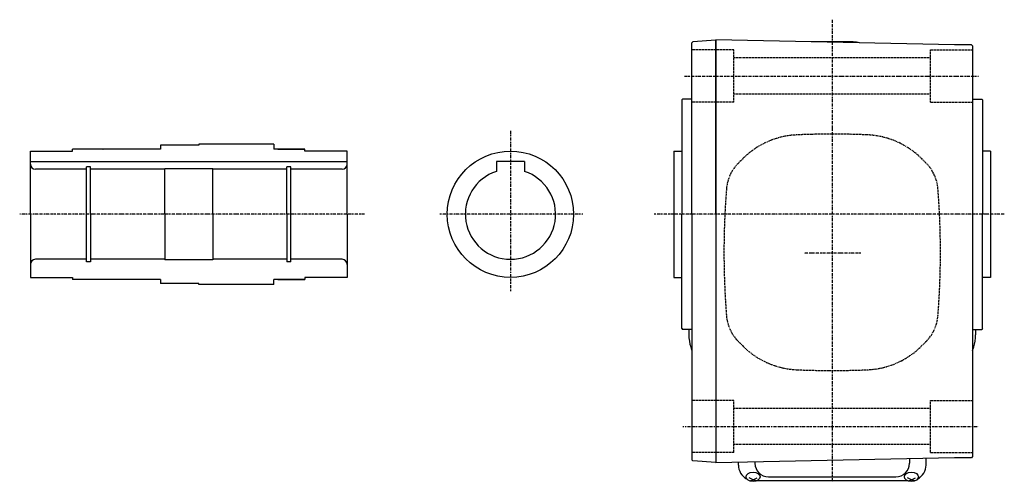
# Model space of a CAD drawing. Extents: x -350 to 916, y -254 to 304.
# Drawn here: x 425 to 916, y -254 to -23 of the extents above; entities that cross this region are included whole.
import ezdxf

# ---------------------------------------------------------------- set-up
doc = ezdxf.new("R2010")
doc.units = 0
doc.header["$MEASUREMENT"] = 0
doc.linetypes.add('CENTER', pattern=[1, 0.5, -0.25, 0, -0.25])
doc.linetypes.add('DASHED', pattern=[0.75, 0.5, -0.25])
doc.layers.get('0').update_dxf_attribs({"color": 53})

msp = doc.modelspace()

# ---------------------------------------------------------------- linework, layer by layer
at = {"linetype": 'CENTER', "lineweight": -3}
for p, q in [((829.838959, -22.947363), (829.83924, -253.869176)), ((829.838959, -22.947363), (829.83924, -253.869176)), ((756.123684, -51.064847), (902.884135, -51.064847)), ((756.123684, -51.064847), (902.884135, -51.064847)), ((669.339196, -78.407069), (669.339196, -158.407069)), ((669.339196, -78.407069), (669.339196, -158.407069)), ((596.55531, -120.064847), (424.518762, -120.064847)), ((596.55531, -120.064847), (424.518762, -120.064847)), ((705.377713, -120.064847), (633.947606, -120.064847)), ((705.377713, -120.064847), (633.947606, -120.064847)), ((915.688962, -120.064847), (740.968578, -120.064847)), ((915.688962, -120.064847), (740.968578, -120.064847)), ((844.124439, -139.564847), (815.835866, -139.564847)), ((844.124439, -139.564847), (815.835866, -139.564847)), ((755.386194, -226.064847), (902.884135, -226.064847)), ((755.386194, -226.064847), (902.884135, -226.064847))]:
    msp.add_line(p, q, dxfattribs=at)
at = {"linetype": 'Continuous', "lineweight": -3}
for p, q in [((760.336132, -33.988151), (759.839077, -34.524909)), ((760.336132, -33.988151), (759.839077, -34.524909)), ((760.336132, -33.988151), (759.839077, -34.524909)), ((760.336132, -33.988151), (759.839077, -34.524909)), ((771.839077, -33.103309), (760.336132, -33.988151)), ((771.839077, -33.103309), (760.336132, -33.988151)), ((771.839077, -33.064847), (771.839077, -244.064847)), ((890.839077, -35.564847), (771.839077, -33.064847)), ((771.839077, -120.064847), (771.839077, -33.064847)), ((771.839077, -120.064847), (771.839077, -33.064847)), ((890.839077, -35.564847), (771.839077, -33.064847)), ((771.839077, -33.064847), (771.839077, -244.064847)), ((840.338973, -34.064847), (819.439077, -34.064847)), ((840.338973, -34.064847), (819.439077, -34.064847)), ((759.839077, -120.064847), (759.839077, -34.524909)), ((759.839077, -120.064847), (759.839077, -34.524909)), ((899.339077, -35.564847), (890.839077, -35.564847)), ((899.339077, -35.564847), (890.839077, -35.564847)), ((899.839077, -36.064847), (899.339077, -35.564847)), ((899.839077, -36.064847), (899.339077, -35.564847)), ((899.839077, -36.064847), (899.839077, -140.064846)), ((899.839077, -36.064847), (899.839077, -140.064846)), ((754.839077, -62.964847), (755.239077, -62.564847)), ((754.839077, -62.964847), (755.239077, -62.564847)), ((754.839077, -62.964847), (754.839077, -120.064847)), ((754.839077, -62.964847), (754.839077, -120.064847)), ((759.839077, -62.564847), (755.239077, -62.564847)), ((759.839077, -62.564847), (755.239077, -62.564847)), ((899.839077, -62.564847), (904.439077, -62.564847)), ((899.839077, -62.564847), (904.439077, -62.564847)), ((904.839077, -62.964847), (904.439077, -62.564847)), ((904.839077, -62.964847), (904.439077, -62.564847)), ((904.839077, -62.964847), (904.839077, -120.064847)), ((904.839077, -62.964847), (904.839077, -120.064847)), ((450.839196, -88.564847), (450.839196, -87.564847)), ((465.939196, -87.564847), (450.839196, -87.564847)), ((450.839196, -88.564847), (450.839196, -87.564847)), ((465.939196, -87.564847), (450.839196, -87.564847)), ((450.839196, -88.564847), (450.839196, -87.564847)), ((450.839196, -88.564847), (450.839196, -87.564847)), ((465.939196, -87.564847), (450.839196, -87.564847)), ((465.939196, -87.564847), (450.839196, -87.564847)), ((450.839196, -88.564847), (450.839196, -87.564847)), ((450.839196, -88.564847), (450.839196, -87.564847)), ((465.939196, -87.564847), (450.839196, -87.564847)), ((450.839196, -88.564847), (450.839196, -87.564847)), ((465.939196, -87.564847), (450.839196, -87.564847)), ((450.839196, -88.564847), (450.839196, -87.564847)), ((465.939196, -87.564847), (451.239196, -87.564847)), ((465.939196, -87.564847), (451.239196, -87.564847)), ((494.839196, -87.514847), (466.132845, -87.514847)), ((494.839196, -87.514847), (466.132845, -87.514847)), ((494.839196, -85.564847), (494.839196, -87.514847)), ((513.839196, -85.564847), (494.839196, -85.564847)), ((513.839196, -85.564847), (494.839196, -85.564847)), ((494.839196, -85.564847), (494.839196, -87.514847)), ((551.339196, -85.064847), (513.839196, -85.064847)), ((513.839196, -85.064847), (513.839196, -85.564847)), ((513.839196, -85.064847), (513.839196, -85.564847)), ((551.339196, -85.064847), (513.839196, -85.064847)), ((566.439196, -87.564847), (551.339195, -87.564847)), ((566.439196, -87.564847), (551.339195, -87.564847)), ((551.339196, -85.064847), (551.339196, -87.564847)), ((551.339196, -85.064847), (551.339196, -87.564847)), ((566.839196, -87.564847), (551.339196, -87.564847)), ((566.839196, -87.564847), (551.339196, -87.564847)), ((566.839196, -87.564847), (551.339196, -87.564847)), ((566.839196, -87.564847), (551.339196, -87.564847)), ((566.839196, -87.564847), (551.339196, -87.564847)), ((566.839196, -87.564847), (551.339196, -87.564847)), ((553.339196, -87.564847), (566.839196, -87.564847)), ((553.339196, -87.564847), (566.839196, -87.564847)), ((553.339196, -87.564847), (566.839196, -87.564847)), ((553.339196, -87.564847), (566.839196, -87.564847)), ((553.339196, -87.564847), (566.839196, -87.564847)), ((553.339196, -87.564847), (566.839196, -87.564847)), ((553.339196, -87.564847), (566.839196, -87.564847)), ((553.339196, -87.564847), (566.839196, -87.564847)), ((566.839196, -88.564847), (566.839196, -87.564847)), ((566.839196, -88.564847), (566.839196, -87.564847)), ((566.839196, -88.564847), (566.839196, -87.564847)), ((566.839196, -88.564847), (566.839196, -87.564847)), ((566.839196, -88.564847), (566.839196, -87.564847)), ((566.839196, -88.564847), (566.839196, -87.564847)), ((566.839196, -88.564847), (566.839196, -87.564847)), ((566.839196, -88.564847), (566.839196, -87.564847)), ((429.839196, -88.564847), (450.839196, -88.564847)), ((429.839196, -88.564847), (450.839196, -88.564847)), ((429.839196, -120.064847), (429.839196, -88.564847)), ((429.839196, -88.564847), (450.839196, -88.564847)), ((429.839196, -88.564847), (450.839196, -88.564847)), ((429.839196, -88.564847), (450.839196, -88.564847)), ((429.839196, -88.564847), (450.839196, -88.564847)), ((429.839196, -120.064847), (429.839196, -88.564847)), ((429.839196, -88.564847), (450.839196, -88.564847)), ((429.839196, -88.564847), (450.839196, -88.564847)), ((587.839196, -88.564847), (566.839196, -88.564847)), ((587.839196, -88.564847), (566.839196, -88.564847)), ((587.839196, -88.564847), (566.839196, -88.564847)), ((587.839196, -88.564847), (566.839196, -88.564847)), ((587.839196, -88.564847), (566.839196, -88.564847)), ((587.839196, -88.564847), (566.839196, -88.564847)), ((587.839196, -88.564847), (566.839196, -88.564847)), ((587.839196, -88.564847), (566.839196, -88.564847)), ((587.439196, -88.564847), (567.239196, -88.564847)), ((587.439196, -88.564847), (567.239196, -88.564847)), ((587.839196, -120.064847), (587.839196, -88.564847)), ((587.839196, -120.064847), (587.839196, -88.564847)), ((750.839077, -88.564847), (750.839077, -151.564847)), ((750.839077, -88.564847), (754.839077, -88.564847)), ((750.839077, -88.564847), (754.839077, -88.564847)), ((750.839077, -88.564847), (750.839077, -151.564847)), ((908.839077, -88.564847), (904.839077, -88.564847)), ((908.839077, -88.564847), (904.839077, -88.564847)), ((908.839077, -88.564847), (908.839077, -151.564847)), ((908.839077, -88.564847), (908.839077, -151.564847)), ((429.839196, -93.764847), (587.839196, -93.764847)), ((429.839196, -93.764847), (587.839196, -93.764847)), ((457.889196, -97.564847), (432.339196, -97.564847)), ((457.889196, -97.564847), (432.339196, -97.564847)), ((459.839196, -96.314847), (457.889196, -96.314847)), ((457.889196, -143.814847), (457.889196, -96.314847)), ((457.889196, -143.814847), (457.889196, -96.314847)), ((459.839196, -96.314847), (457.889196, -96.314847)), ((459.839196, -120.064847), (459.839196, -96.314847)), ((459.839196, -120.064847), (459.839196, -96.314847)), ((496.839196, -97.564847), (459.839196, -97.564847)), ((496.839196, -97.564847), (459.839196, -97.564847)), ((496.839196, -120.064847), (496.839196, -97.364847)), ((520.839196, -97.364847), (496.839196, -97.364847)), ((520.839196, -97.364847), (496.839196, -97.364847)), ((496.839196, -120.064847), (496.839196, -97.364847)), ((520.839196, -120.064847), (520.839196, -97.364847)), ((520.839196, -120.064847), (520.839196, -97.364847)), ((557.839196, -97.564847), (520.839196, -97.564847)), ((557.839196, -97.564847), (520.839196, -97.564847)), ((559.789196, -96.314847), (557.839196, -96.314847)), ((557.839196, -120.064847), (557.839196, -96.314847)), ((557.839196, -120.064847), (557.839196, -96.314847)), ((559.789196, -96.314847), (557.839196, -96.314847)), ((559.789196, -143.814847), (559.789196, -96.314847)), ((559.789196, -143.814847), (559.789196, -96.314847)), ((585.339196, -97.564847), (559.789196, -97.564847)), ((585.339196, -97.564847), (559.789196, -97.564847)), ((662.339196, -93.764847), (662.339196, -98.681442)), ((676.339196, -93.764847), (662.339196, -93.764847)), ((676.339196, -93.764847), (662.339196, -93.764847)), ((662.339196, -93.764847), (662.339196, -98.681442)), ((676.339196, -93.764847), (676.339196, -98.681442)), ((676.339196, -93.764847), (676.339196, -98.681442)), ((429.839196, -120.064847), (429.839196, -151.564847)), ((429.839196, -120.064847), (429.839196, -151.564847)), ((459.839196, -120.064847), (459.839196, -143.814847)), ((459.839196, -120.064847), (459.839196, -143.814847)), ((496.839196, -120.064847), (496.839196, -142.764847)), ((496.839196, -120.064847), (496.839196, -142.764847)), ((520.839196, -120.064847), (520.839196, -142.764847)), ((520.839196, -120.064847), (520.839196, -142.764847)), ((557.839196, -120.064847), (557.839196, -143.814847)), ((557.839196, -120.064847), (557.839196, -143.814847)), ((587.839196, -120.064847), (587.839196, -151.564847)), ((587.839196, -120.064847), (587.839196, -151.564847)), ((754.839077, -177.164847), (754.839077, -120.064847)), ((754.839077, -177.164847), (754.839077, -120.064847)), ((759.839077, -120.064847), (759.839077, -242.604786)), ((759.839077, -120.064847), (759.839077, -242.604786)), ((771.839077, -120.064847), (771.839077, -244.064847)), ((771.839077, -120.064847), (771.839077, -244.064847)), ((904.839077, -177.164847), (904.839077, -120.064847)), ((904.839077, -177.164847), (904.839077, -120.064847)), ((899.839077, -140.064846), (899.839077, -188.064846)), ((899.839077, -140.064846), (899.839077, -188.064846)), ((457.889196, -142.564847), (432.339196, -142.564847)), ((457.889196, -142.564847), (432.339196, -142.564847)), ((459.839196, -143.814847), (457.889196, -143.814847)), ((459.839196, -143.814847), (457.889196, -143.814847)), ((496.839196, -142.564847), (459.839196, -142.564847)), ((496.839196, -142.564847), (459.839196, -142.564847)), ((520.839196, -142.764847), (496.839196, -142.764847)), ((520.839196, -142.764847), (496.839196, -142.764847)), ((557.839196, -142.564847), (520.839196, -142.564847)), ((557.839196, -142.564847), (520.839196, -142.564847)), ((559.789196, -143.814847), (557.839196, -143.814847)), ((559.789196, -143.814847), (557.839196, -143.814847)), ((585.339196, -142.564847), (559.789196, -142.564847)), ((585.339196, -142.564847), (559.789196, -142.564847)), ((429.839196, -151.564847), (450.839196, -151.564847)), ((429.839196, -151.564847), (450.839196, -151.564847)), ((429.839196, -151.564847), (450.839196, -151.564847)), ((429.839196, -151.564847), (450.839196, -151.564847)), ((429.839196, -151.564847), (450.839196, -151.564847)), ((429.839196, -151.564847), (450.839196, -151.564847)), ((429.839196, -151.564847), (450.839196, -151.564847)), ((429.839196, -151.564847), (450.839196, -151.564847)), ((450.839196, -151.564847), (450.839196, -152.564847)), ((450.839196, -151.564847), (450.839196, -152.564847)), ((450.839196, -151.564847), (450.839196, -152.564847)), ((450.839196, -151.564847), (450.839196, -152.564847)), ((450.839196, -151.564847), (450.839196, -152.564847)), ((450.839196, -151.564847), (450.839196, -152.564847)), ((450.839196, -151.564847), (450.839196, -152.564847)), ((450.839196, -151.564847), (450.839196, -152.564847)), ((587.839196, -151.564847), (566.839196, -151.564847)), ((587.839196, -151.564847), (566.839196, -151.564847)), ((566.839196, -151.564847), (566.839196, -152.564847)), ((566.839196, -151.564847), (566.839196, -152.564847)), ((566.839196, -151.564847), (566.839196, -152.564847)), ((587.839196, -151.564847), (566.839196, -151.564847)), ((566.839196, -151.564847), (566.839196, -152.564847)), ((587.839196, -151.564847), (566.839196, -151.564847)), ((587.839196, -151.564847), (566.839196, -151.564847)), ((566.839196, -151.564847), (566.839196, -152.564847)), ((587.839196, -151.564847), (566.839196, -151.564847)), ((566.839196, -151.564847), (566.839196, -152.564847)), ((566.839196, -151.564847), (566.839196, -152.564847)), ((566.839196, -151.564847), (566.839196, -152.564847)), ((587.839196, -151.564847), (566.839196, -151.564847)), ((587.839196, -151.564847), (566.839196, -151.564847)), ((587.439196, -151.564847), (567.239196, -151.564847)), ((587.439196, -151.564847), (567.239196, -151.564847)), ((750.839077, -151.564847), (754.839077, -151.564847)), ((750.839077, -151.564847), (754.839077, -151.564847)), ((908.839077, -151.564847), (904.839077, -151.564847)), ((908.839077, -151.564847), (904.839077, -151.564847)), ((465.939196, -152.564847), (450.839196, -152.564847)), ((465.939196, -152.564847), (450.839196, -152.564847)), ((465.939196, -152.564847), (450.839196, -152.564847)), ((465.939196, -152.564847), (450.839196, -152.564847)), ((465.939196, -152.564847), (450.839196, -152.564847)), ((465.939196, -152.564847), (450.839196, -152.564847)), ((465.939196, -152.564847), (451.239196, -152.564847)), ((465.939196, -152.564847), (451.239196, -152.564847)), ((494.839196, -152.614847), (466.132845, -152.614847)), ((494.839196, -152.614847), (466.132845, -152.614847)), ((494.839196, -152.614847), (494.839196, -154.564847)), ((494.839196, -152.614847), (494.839196, -154.564847)), ((513.839196, -154.564847), (494.839196, -154.564847)), ((513.839196, -154.564847), (494.839196, -154.564847)), ((513.839196, -155.064847), (513.839196, -154.564847)), ((513.839196, -155.064847), (513.839196, -154.564847)), ((551.339196, -155.064847), (513.839196, -155.064847)), ((551.339196, -155.064847), (513.839196, -155.064847)), ((566.439196, -152.564847), (551.339195, -152.564847)), ((566.439196, -152.564847), (551.339195, -152.564847)), ((566.839196, -152.564847), (551.339196, -152.564847)), ((566.839196, -152.564847), (551.339196, -152.564847)), ((566.839196, -152.564847), (551.339196, -152.564847)), ((551.339196, -155.064847), (551.339196, -152.564847)), ((551.339196, -155.064847), (551.339196, -152.564847)), ((566.839196, -152.564847), (551.339196, -152.564847)), ((566.839196, -152.564847), (551.339196, -152.564847)), ((566.839196, -152.564847), (551.339196, -152.564847)), ((553.339196, -152.564847), (566.839196, -152.564847)), ((553.339196, -152.564847), (566.839196, -152.564847)), ((553.339196, -152.564847), (566.839196, -152.564847)), ((553.339196, -152.564847), (566.839196, -152.564847)), ((553.339196, -152.564847), (566.839196, -152.564847)), ((553.339196, -152.564847), (566.839196, -152.564847)), ((553.339196, -152.564847), (566.839196, -152.564847)), ((553.339196, -152.564847), (566.839196, -152.564847)), ((553.339196, -152.564847), (566.839196, -152.564847)), ((553.339196, -152.564847), (566.839196, -152.564847)), ((754.839077, -177.164847), (755.239077, -177.564847)), ((754.839077, -177.164847), (755.239077, -177.564847)), ((759.839077, -177.564847), (755.239077, -177.564847)), ((759.839077, -177.564847), (755.239077, -177.564847)), ((758.339101, -177.564847), (758.339101, -180.305229)), ((758.339101, -177.564847), (758.339101, -180.305229)), ((899.839077, -177.564847), (904.439077, -177.564847)), ((899.839077, -177.564847), (904.439077, -177.564847)), ((901.339101, -177.564847), (901.339101, -180.305229)), ((901.339101, -177.564847), (901.339101, -180.305229)), ((904.839077, -177.164847), (904.439077, -177.564847)), ((904.839077, -177.164847), (904.439077, -177.564847)), ((899.839077, -188.064846), (899.839077, -241.064847)), ((899.839077, -188.064846), (899.839077, -241.064847)), ((759.839077, -242.604786), (760.336132, -243.141544)), ((759.839077, -242.604786), (760.336132, -243.141544)), ((759.839077, -242.604786), (760.336132, -243.141544)), ((759.839077, -242.604786), (760.336132, -243.141544)), ((771.839077, -244.026386), (760.336132, -243.141544)), ((771.839077, -244.026386), (760.336132, -243.141544)), ((890.839077, -241.564847), (771.839077, -244.064847)), ((890.839077, -241.564847), (771.839077, -244.064847)), ((783.039101, -245.235996), (783.039101, -243.829553)), ((791.289101, -243.656233), (791.289101, -244.382374)), ((868.389101, -242.036485), (868.389101, -244.382374)), ((876.639101, -245.235996), (876.639101, -241.863166)), ((899.339077, -241.564847), (890.839077, -241.564847)), ((899.339077, -241.564847), (890.839077, -241.564847)), ((899.839077, -241.064847), (899.339077, -241.564847)), ((899.839077, -241.064847), (899.339077, -241.564847)), ((790.339101, -252.688041), (788.339101, -251.638853)), ((788.749084, -253.197867), (790.339101, -252.688041)), ((790.339101, -252.688041), (792.339101, -251.638853)), ((791.929118, -253.197867), (790.339101, -252.688041)), ((792.340282, -253.035996), (867.33792, -253.035996)), ((798.089101, -251.182374), (861.589101, -251.182374)), ((869.339101, -252.688041), (867.339101, -251.638853)), ((867.749084, -253.197867), (869.339101, -252.688041)), ((869.339101, -252.688041), (871.339101, -251.638853)), ((870.929118, -253.197867), (869.339101, -252.688041))]:
    msp.add_line(p, q, dxfattribs=at)
at = {"linetype": 'DASHED', "lineweight": -3}
for p, q in [((780.838993, -38.064847), (759.838993, -38.064847)), ((780.838993, -38.064847), (759.838993, -38.064847)), ((780.838993, -64.064847), (780.838993, -38.064847)), ((780.838993, -64.064847), (780.838993, -38.064847)), ((878.838993, -38.064847), (899.838993, -38.064847)), ((878.838993, -64.064847), (878.838993, -38.064847)), ((878.838993, -64.064847), (878.838993, -38.064847)), ((878.838993, -38.064847), (899.838993, -38.064847)), ((878.838993, -42.064847), (780.838993, -42.064847)), ((878.838993, -42.064847), (780.838993, -42.064847)), ((878.838993, -60.064847), (780.838993, -60.064847)), ((878.838993, -60.064847), (780.838993, -60.064847)), ((780.838993, -64.064847), (759.838993, -64.064847)), ((780.838993, -64.064847), (759.838993, -64.064847)), ((878.838993, -64.064847), (899.838993, -64.064847)), ((878.838993, -64.064847), (899.838993, -64.064847)), ((785.238494, -92.307258), (783.059748, -94.486004)), ((785.238494, -92.307258), (783.059748, -94.486004)), ((874.439707, -92.307258), (876.618453, -94.486004)), ((874.439707, -92.307258), (876.618453, -94.486004)), ((785.238494, -185.822437), (783.059748, -183.643691)), ((785.238494, -185.822437), (783.059748, -183.643691)), ((874.439707, -185.822437), (876.618453, -183.643691)), ((874.439707, -185.822437), (876.618453, -183.643691)), ((780.839206, -213.064847), (759.839206, -213.064847)), ((780.839206, -213.064847), (759.839206, -213.064847)), ((780.839206, -239.064847), (780.839206, -213.064847)), ((780.839206, -239.064847), (780.839206, -213.064847)), ((878.839206, -213.064847), (899.839206, -213.064847)), ((878.839206, -239.064847), (878.839206, -213.064847)), ((878.839206, -239.064847), (878.839206, -213.064847)), ((878.839206, -213.064847), (899.839206, -213.064847)), ((878.839206, -217.064847), (780.839206, -217.064847)), ((878.839206, -217.064847), (780.839206, -217.064847)), ((878.839206, -235.064847), (780.839206, -235.064847)), ((878.839206, -235.064847), (780.839206, -235.064847)), ((780.839206, -239.064847), (759.839206, -239.064847)), ((780.839206, -239.064847), (759.839206, -239.064847)), ((878.839206, -239.064847), (899.839206, -239.064847)), ((878.839206, -239.064847), (899.839206, -239.064847))]:
    msp.add_line(p, q, dxfattribs=at)
at = {"linetype": 'Continuous', "lineweight": -3}
msp.add_circle((669.339196, -120.064847), 31.5, dxfattribs=at)
msp.add_circle((669.339196, -120.064847), 31.5, dxfattribs=at)
for centre, radius, start, end in [((840.338973, -44.064847), 10, 71.713781, 90), ((840.338973, -44.064847), 10, 71.713781, 90), ((465.939196, -87.164847), 0.4, 270, 298.955024), ((465.939196, -87.164847), 0.4, 270, 298.955024), ((432.339196, -95.064847), 2.5, 180, 270), ((432.339196, -95.064847), 2.5, 180, 270), ((585.339196, -95.064847), 2.5, 270, 0), ((585.339196, -95.064847), 2.5, 270, 0), ((669.339196, -120.064847), 22.5, 108.126204, 71.873796), ((669.339196, -120.064847), 22.5, 108.126204, 71.873796), ((432.339196, -145.064847), 2.5, 90, 180), ((432.339196, -145.064847), 2.5, 90, 180), ((585.339196, -145.064847), 2.5, 0, 90), ((585.339196, -145.064847), 2.5, 0, 90), ((465.939196, -152.964847), 0.4, 61.044976, 90), ((465.939196, -152.964847), 0.4, 61.044976, 90), ((778.339101, -180.305229), 20, 180, 197.502524), ((778.339101, -180.305229), 20, 180, 197.502524), ((881.339101, -180.305229), 20, 342.497476, 0), ((881.339101, -180.305229), 20, 342.497476, 0), ((829.839101, -164.064847), 74, 197.502524, 198.924588), ((829.839101, -164.064847), 74, 197.502524, 198.924588), ((829.839101, -164.064847), 74, 341.075299, 342.497476), ((829.839101, -164.064847), 74, 341.075299, 342.497476), ((790.839101, -245.235996), 7.8, 180, 241.87484), ((798.089101, -244.382374), 6.8, 180, 270), ((861.589101, -244.382374), 6.8, 270, 0), ((868.839101, -245.235996), 7.8, 298.12516, 0)]:
    msp.add_arc(centre, radius, start, end, dxfattribs=at)
at = {"linetype": 'DASHED', "lineweight": -3}
for centre, radius, start, end in [((813.947029, -121.015793), 40.6, 92.530124, 135), ((813.947029, -121.015793), 40.6, 92.530124, 135), ((829.8391, -480.664847), 400.6, 90, 92.529361), ((829.8391, -480.664847), 400.6, 90, 92.529361), ((829.8391, -480.664847), 400.6, 87.470639, 90), ((829.8391, -480.664847), 400.6, 87.470639, 90), ((845.731172, -121.015793), 40.6, 45, 87.469876), ((845.731172, -121.015793), 40.6, 45, 87.469876), ((797.626148, -109.052403), 20.6, 135, 175.470055), ((797.626148, -109.052403), 20.6, 135, 175.470055), ((862.052053, -109.052403), 20.6, 4.529945, 45), ((862.052053, -109.052403), 20.6, 4.529945, 45), ((1176.4391, -139.064847), 400.6, 175.470807, 180), ((1176.4391, -139.064847), 400.6, 175.470807, 180), ((483.2391, -139.064847), 400.6, 0, 4.529193), ((483.2391, -139.064847), 400.6, 0, 4.529193), ((1176.4391, -139.064847), 400.6, 180, 184.529193), ((1176.4391, -139.064847), 400.6, 180, 184.529193), ((483.2391, -139.064847), 400.6, 355.470807, 360), ((483.2391, -139.064847), 400.6, 355.470807, 360), ((797.626148, -169.077291), 20.6, 184.529945, 225), ((797.626148, -169.077291), 20.6, 184.529945, 225), ((862.052053, -169.077291), 20.6, 315, 355.470055), ((862.052053, -169.077291), 20.6, 315, 355.470055), ((813.947029, -157.113901), 40.6, 225, 267.469876), ((813.947029, -157.113901), 40.6, 225, 267.469876), ((845.731172, -157.113901), 40.6, 272.530124, 315), ((845.731172, -157.113901), 40.6, 272.530124, 315), ((829.8391, 202.535153), 400.6, 267.470639, 270), ((829.8391, 202.535153), 400.6, 267.470639, 270), ((829.8391, 202.535153), 400.6, 270, 272.529361), ((829.8391, 202.535153), 400.6, 270, 272.529361)]:
    msp.add_arc(centre, radius, start, end, dxfattribs=at)
at = {"linetype": 'Continuous', "lineweight": -3}
for centre in [(790.339101, -251.150587), (869.339101, -251.150587)]:
    msp.add_ellipse(centre, major_axis=(3.5, 0), ratio=0.656603, dxfattribs=at)

doc.saveas('drawing.dxf')
